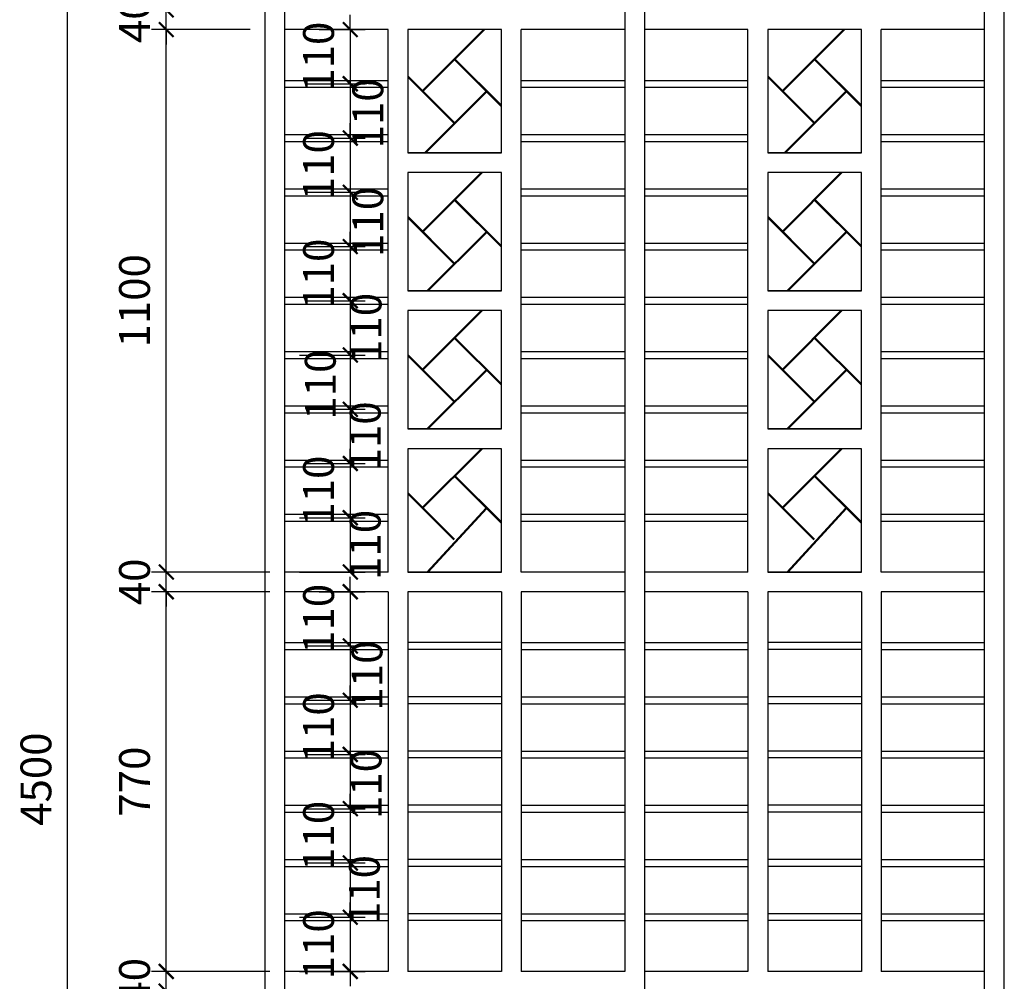
# Model space of a CAD drawing. Units: millimetres. Extents: x 274 to 203626, y -316215 to 42103.
# Drawn here: x 123307 to 131296, y -211283 to -203483 of the extents above; entities that cross this region are included whole.
import ezdxf

# ---------------------------------------------------------------- set-up
doc = ezdxf.new("R2010")
doc.units = ezdxf.units.MM
doc.layers.get('Defpoints').update_dxf_attribs({"lineweight": 15})
for name, color, linetype in [('3', 3, 'Continuous'), ('7', 7, 'Continuous'), ('cuadi', 1, 'Continuous')]:
    doc.layers.add(name, color=color, linetype=linetype)
doc.layers.add('dim1', color=136, linetype='Continuous', lineweight=15)
doc.styles.add('txtdim', font='simplex.shx', dxfattribs={"width": 0.7})
doc.dimstyles.new('kh1-25', dxfattribs={"dimscale": 1000, "dimtxt": 0.25, "dimasz": 0.12, "dimexe": 0.12, "dimexo": 0.12, "dimgap": 0.1, "dimtad": 1, "dimdec": 0, "dimlfac": 0.25, "dimtxsty": 'txtdim', "dimblk": 'ARCHTICK', "dimcen": 2.5, "dimclrd": 9, "dimclre": 9, "dimclrt": 3, "dimadec": 0, "dimazin": 0, "dimtfac": 1, "dimtdec": 0, "dimtix": 1, "dimtmove": 2, "dimatfit": 3, "dimldrblk": 'ARCHTICK', "dimfxl": 0, "dimarcsym": 0})

# ---------------------------------------------------------------- blocks, each defined once
blk = doc.blocks.new('_ARCHTICK')
at = {"color": 0, "linetype": 'ByBlock', "const_width": 0.15}
blk.add_lwpolyline([(-0.5, -0.5), (0.5, 0.5)], dxfattribs=at)
blk = doc.blocks.new('*D2928')
at = {"layer": 'Defpoints', "color": 0}
for p in [(124496.5, -203563.2), (125296.5, -203563.2, 1161.2), (125456.5, -207963.2, 5160.3)]:
    blk.add_point(p, dxfattribs=at)
at = {"layer": 'dim1', "color": 9, "lineweight": -2}
for p, q in [((125176.5, -203563.2), (124376.5, -203563.2)), ((124496.5, -207963.2), (124496.5, -203563.2)), ((125336.5, -207963.2), (124376.5, -207963.2))]:
    blk.add_line(p, q, dxfattribs=at)
at = {"layer": 'dim1', "color": 9, "lineweight": -2, "xscale": 120, "yscale": 120, "zscale": 120}
for p, rotation in [((124496.5, -203563.2), 90), ((124496.5, -207963.2), 270)]:
    blk.add_blockref('_ARCHTICK', p, dxfattribs=dict(at, rotation=rotation))
at = {"layer": 'dim1', "color": 3, "insert": (124271.5, -205763.2), "char_height": 250, "attachment_point": 5, "rotation": 90, "style": 'txtdim'}
blk.add_mtext('1100', dxfattribs=at)
blk = doc.blocks.new('*D2929')
at = {"layer": 'Defpoints', "color": 0}
for p in [(124496.5, -207963.2), (125456.5, -207963.2, 5160.3), (125456.5, -208123.2, 4644.9)]:
    blk.add_point(p, dxfattribs=at)
at = {"layer": 'dim1', "color": 9, "lineweight": -2}
for p, q in [((124496.5, -207963.2), (124496.5, -207843.2)), ((125336.5, -207963.2), (124376.5, -207963.2)), ((124496.5, -208123.2), (124496.5, -207963.2)), ((125336.5, -208123.2), (124376.5, -208123.2)), ((124496.5, -208123.2), (124496.5, -208243.2))]:
    blk.add_line(p, q, dxfattribs=at)
at = {"layer": 'dim1', "color": 9, "lineweight": -2, "xscale": 120, "yscale": 120, "zscale": 120}
for p, rotation in [((124496.5, -207963.2), 270), ((124496.5, -208123.2), 90)]:
    blk.add_blockref('_ARCHTICK', p, dxfattribs=dict(at, rotation=rotation))
at = {"layer": 'dim1', "color": 3, "insert": (124271.5, -208043.2), "char_height": 250, "attachment_point": 5, "rotation": 90, "style": 'txtdim'}
blk.add_mtext('40', dxfattribs=at)
blk = doc.blocks.new('*D2930')
at = {"layer": 'Defpoints', "color": 0}
for p in [(124496.5, -208123.2), (125296.5, -208123.2), (125456.5, -211203.2, 5160.3)]:
    blk.add_point(p, dxfattribs=at)
at = {"layer": 'dim1', "color": 9, "lineweight": -2}
for p, q in [((125176.5, -208123.2), (124376.5, -208123.2)), ((124496.5, -211203.2), (124496.5, -208123.2)), ((125336.5, -211203.2), (124376.5, -211203.2))]:
    blk.add_line(p, q, dxfattribs=at)
at = {"layer": 'dim1', "color": 9, "lineweight": -2, "xscale": 120, "yscale": 120, "zscale": 120}
for p, rotation in [((124496.5, -208123.2), 90), ((124496.5, -211203.2), 270)]:
    blk.add_blockref('_ARCHTICK', p, dxfattribs=dict(at, rotation=rotation))
at = {"layer": 'dim1', "color": 3, "insert": (124271.5, -209663.2), "char_height": 250, "attachment_point": 5, "rotation": 90, "style": 'txtdim'}
blk.add_mtext('770', dxfattribs=at)
blk = doc.blocks.new('*D2931')
at = {"layer": 'Defpoints', "color": 0}
for p in [(124496.5, -211203.2), (125456.5, -211203.2, 5160.3), (125456.5, -211363.2, 4644.9)]:
    blk.add_point(p, dxfattribs=at)
at = {"layer": 'dim1', "color": 9, "lineweight": -2}
for p, q in [((124496.5, -211203.2), (124496.5, -211083.2)), ((125336.5, -211203.2), (124376.5, -211203.2)), ((124496.5, -211363.2), (124496.5, -211203.2)), ((125336.5, -211363.2), (124376.5, -211363.2)), ((124496.5, -211363.2), (124496.5, -211483.2))]:
    blk.add_line(p, q, dxfattribs=at)
at = {"layer": 'dim1', "color": 9, "lineweight": -2, "xscale": 120, "yscale": 120, "zscale": 120}
for p, rotation in [((124496.5, -211203.2), 270), ((124496.5, -211363.2), 90)]:
    blk.add_blockref('_ARCHTICK', p, dxfattribs=dict(at, rotation=rotation))
at = {"layer": 'dim1', "color": 3, "insert": (124271.5, -211283.2), "char_height": 250, "attachment_point": 5, "rotation": 90, "style": 'txtdim'}
blk.add_mtext('40', dxfattribs=at)
blk = doc.blocks.new('*D2937')
at = {"layer": 'Defpoints', "color": 0}
for p in [(125616.5, -207523.2, 645.9), (125456.5, -207963.2, 4129.6), (125989.8, -207963.2)]:
    blk.add_point(p, dxfattribs=at)
at = {"layer": 'dim1', "color": 9, "lineweight": -2}
for p, q in [((125736.5, -207523.2), (126109.8, -207523.2)), ((125989.8, -207523.2), (125989.8, -207963.2)), ((125576.5, -207963.2), (126109.8, -207963.2))]:
    blk.add_line(p, q, dxfattribs=at)
at = {"layer": 'dim1', "color": 9, "lineweight": -2, "xscale": 120, "yscale": 120, "zscale": 120}
for p, rotation in [((125989.8, -207523.2), 90), ((125989.8, -207963.2), 270)]:
    blk.add_blockref('_ARCHTICK', p, dxfattribs=dict(at, rotation=rotation))
at = {"layer": 'dim1', "color": 3, "insert": (126143.6, -207743.2), "char_height": 250, "attachment_point": 5, "rotation": 90, "style": 'txtdim'}
blk.add_mtext('110', dxfattribs=at)
blk = doc.blocks.new('*D2938')
at = {"layer": 'Defpoints', "color": 0}
for p in [(123696.5, -200643.2), (124396.5, -200643.2), (124496.5, -218643.2)]:
    blk.add_point(p, dxfattribs=at)
at = {"layer": 'dim1', "color": 9, "lineweight": -2}
for p, q in [((124276.5, -200643.2), (123576.5, -200643.2)), ((123696.5, -218643.2), (123696.5, -200643.2)), ((124376.5, -218643.2), (123576.5, -218643.2))]:
    blk.add_line(p, q, dxfattribs=at)
at = {"layer": 'dim1', "color": 9, "lineweight": -2, "xscale": 120, "yscale": 120, "zscale": 120}
for p, rotation in [((123696.5, -200643.2), 90), ((123696.5, -218643.2), 270)]:
    blk.add_blockref('_ARCHTICK', p, dxfattribs=dict(at, rotation=rotation))
at = {"layer": 'dim1', "color": 3, "insert": (123471.5, -209643.2), "char_height": 250, "attachment_point": 5, "rotation": 90, "style": 'txtdim'}
blk.add_mtext('4500', dxfattribs=at)
blk = doc.blocks.new('*D2968')
at = {"layer": 'Defpoints', "color": 0}
for p in [(125512.1, -206643.2, 323), (125512.1, -207083.2, 323), (125989.8, -207083.2)]:
    blk.add_point(p, dxfattribs=at)
at = {"layer": 'dim1', "color": 9, "lineweight": -2}
for p, q in [((125632.1, -206643.2), (126109.8, -206643.2)), ((125989.8, -206643.2), (125989.8, -207083.2)), ((125632.1, -207083.2), (126109.8, -207083.2))]:
    blk.add_line(p, q, dxfattribs=at)
at = {"layer": 'dim1', "color": 9, "lineweight": -2, "xscale": 120, "yscale": 120, "zscale": 120}
for p, rotation in [((125989.8, -206643.2), 90), ((125989.8, -207083.2), 270)]:
    blk.add_blockref('_ARCHTICK', p, dxfattribs=dict(at, rotation=rotation))
at = {"layer": 'dim1', "color": 3, "insert": (126143.6, -206863.2), "char_height": 250, "attachment_point": 5, "rotation": 90, "style": 'txtdim'}
blk.add_mtext('110', dxfattribs=at)
blk = doc.blocks.new('*D2970')
at = {"layer": 'Defpoints', "color": 0}
for p in [(125616.5, -207083.2, 645.9), (125456.5, -207523.2, 645.9), (125989.8, -207523.2)]:
    blk.add_point(p, dxfattribs=at)
at = {"layer": 'dim1', "color": 9, "lineweight": -2}
for p, q in [((125989.8, -207083.2), (125989.8, -206963.2)), ((125736.5, -207083.2), (126109.8, -207083.2)), ((125989.8, -207083.2), (125989.8, -207523.2)), ((125576.5, -207523.2), (126109.8, -207523.2)), ((125989.8, -207523.2), (125989.8, -207643.2))]:
    blk.add_line(p, q, dxfattribs=at)
at = {"layer": 'dim1', "color": 9, "lineweight": -2, "xscale": 120, "yscale": 120, "zscale": 120}
for p, rotation in [((125989.8, -207083.2), 270), ((125989.8, -207523.2), 90)]:
    blk.add_blockref('_ARCHTICK', p, dxfattribs=dict(at, rotation=rotation))
at = {"layer": 'dim1', "color": 3, "insert": (125764.8, -207303.2), "char_height": 250, "attachment_point": 5, "rotation": 90, "style": 'txtdim'}
blk.add_mtext('110', dxfattribs=at)
blk = doc.blocks.new('*D2971')
at = {"layer": 'Defpoints', "color": 0}
for p in [(124496.5, -203403.2), (125296.5, -203403.2), (125296.5, -203563.2, 1161.2)]:
    blk.add_point(p, dxfattribs=at)
at = {"layer": 'dim1', "color": 9, "lineweight": -2}
for p, q in [((124496.5, -203403.2), (124496.5, -203283.2)), ((125176.5, -203403.2), (124376.5, -203403.2)), ((124496.5, -203563.2), (124496.5, -203403.2)), ((125176.5, -203563.2), (124376.5, -203563.2)), ((124496.5, -203563.2), (124496.5, -203683.2))]:
    blk.add_line(p, q, dxfattribs=at)
at = {"layer": 'dim1', "color": 9, "lineweight": -2, "xscale": 120, "yscale": 120, "zscale": 120}
for p, rotation in [((124496.5, -203403.2), 270), ((124496.5, -203563.2), 90)]:
    blk.add_blockref('_ARCHTICK', p, dxfattribs=dict(at, rotation=rotation))
at = {"layer": 'dim1', "color": 3, "insert": (124271.5, -203483.2), "char_height": 250, "attachment_point": 5, "rotation": 90, "style": 'txtdim'}
blk.add_mtext('40', dxfattribs=at)
blk = doc.blocks.new('*D2972')
at = {"layer": 'Defpoints', "color": 0}
for p in [(125512.1, -206203.2, 323), (125512.1, -206643.2, 323), (125989.8, -206643.2)]:
    blk.add_point(p, dxfattribs=at)
at = {"layer": 'dim1', "color": 9, "lineweight": -2}
for p, q in [((125632.1, -206203.2), (126109.8, -206203.2)), ((125989.8, -206203.2), (125989.8, -206643.2)), ((125632.1, -206643.2), (126109.8, -206643.2))]:
    blk.add_line(p, q, dxfattribs=at)
at = {"layer": 'dim1', "color": 9, "lineweight": -2, "xscale": 120, "yscale": 120, "zscale": 120}
for p, rotation in [((125989.8, -206203.2), 90), ((125989.8, -206643.2), 270)]:
    blk.add_blockref('_ARCHTICK', p, dxfattribs=dict(at, rotation=rotation))
at = {"layer": 'dim1', "color": 3, "insert": (125778.9, -206443.2), "char_height": 250, "attachment_point": 5, "rotation": 90, "style": 'txtdim'}
blk.add_mtext('110', dxfattribs=at)
blk = doc.blocks.new('*D2973')
at = {"layer": 'Defpoints', "color": 0}
for p in [(125616.5, -205763.2, 645.9), (125456.5, -206203.2, 645.9), (125989.8, -206203.2)]:
    blk.add_point(p, dxfattribs=at)
at = {"layer": 'dim1', "color": 9, "lineweight": -2}
for p, q in [((125736.5, -205763.2), (126109.8, -205763.2)), ((125989.8, -205763.2), (125989.8, -206203.2)), ((125576.5, -206203.2), (126109.8, -206203.2))]:
    blk.add_line(p, q, dxfattribs=at)
at = {"layer": 'dim1', "color": 9, "lineweight": -2, "xscale": 120, "yscale": 120, "zscale": 120}
for p, rotation in [((125989.8, -205763.2), 90), ((125989.8, -206203.2), 270)]:
    blk.add_blockref('_ARCHTICK', p, dxfattribs=dict(at, rotation=rotation))
at = {"layer": 'dim1', "color": 3, "insert": (126150.3, -205983.2), "char_height": 250, "attachment_point": 5, "rotation": 90, "style": 'txtdim'}
blk.add_mtext('110', dxfattribs=at)
blk = doc.blocks.new('*D2974')
at = {"layer": 'Defpoints', "color": 0}
for p in [(125512.1, -205323.2, 323), (125512.1, -205763.2, 323), (125989.8, -205763.2)]:
    blk.add_point(p, dxfattribs=at)
at = {"layer": 'dim1', "color": 9, "lineweight": -2}
for p, q in [((125989.8, -205323.2), (125989.8, -205203.2)), ((125632.1, -205323.2), (126109.8, -205323.2)), ((125989.8, -205323.2), (125989.8, -205763.2)), ((125632.1, -205763.2), (126109.8, -205763.2)), ((125989.8, -205763.2), (125989.8, -205883.2))]:
    blk.add_line(p, q, dxfattribs=at)
at = {"layer": 'dim1', "color": 9, "lineweight": -2, "xscale": 120, "yscale": 120, "zscale": 120}
for p, rotation in [((125989.8, -205323.2), 270), ((125989.8, -205763.2), 90)]:
    blk.add_blockref('_ARCHTICK', p, dxfattribs=dict(at, rotation=rotation))
at = {"layer": 'dim1', "color": 3, "insert": (125764.8, -205543.2), "char_height": 250, "attachment_point": 5, "rotation": 90, "style": 'txtdim'}
blk.add_mtext('110', dxfattribs=at)
blk = doc.blocks.new('*D2975')
at = {"layer": 'Defpoints', "color": 0}
for p in [(125512.1, -204883.2, 323), (125512.1, -205323.2, 323), (125989.8, -205323.2)]:
    blk.add_point(p, dxfattribs=at)
at = {"layer": 'dim1', "color": 9, "lineweight": -2}
for p, q in [((125632.1, -204883.2), (126109.8, -204883.2)), ((125989.8, -204883.2), (125989.8, -205323.2)), ((125632.1, -205323.2), (126109.8, -205323.2))]:
    blk.add_line(p, q, dxfattribs=at)
at = {"layer": 'dim1', "color": 9, "lineweight": -2, "xscale": 120, "yscale": 120, "zscale": 120}
for p, rotation in [((125989.8, -204883.2), 90), ((125989.8, -205323.2), 270)]:
    blk.add_blockref('_ARCHTICK', p, dxfattribs=dict(at, rotation=rotation))
at = {"layer": 'dim1', "color": 3, "insert": (126164.3, -205123.2), "char_height": 250, "attachment_point": 5, "rotation": 90, "style": 'txtdim'}
blk.add_mtext('110', dxfattribs=at)
blk = doc.blocks.new('*D2976')
at = {"layer": 'Defpoints', "color": 0}
for p in [(125512.1, -204443.2, 323), (125512.1, -204883.2, 323), (125989.8, -204883.2)]:
    blk.add_point(p, dxfattribs=at)
at = {"layer": 'dim1', "color": 9, "lineweight": -2}
for p, q in [((125989.8, -204443.2), (125989.8, -204323.2)), ((125632.1, -204443.2), (126109.8, -204443.2)), ((125989.8, -204443.2), (125989.8, -204883.2)), ((125632.1, -204883.2), (126109.8, -204883.2)), ((125989.8, -204883.2), (125989.8, -205003.2))]:
    blk.add_line(p, q, dxfattribs=at)
at = {"layer": 'dim1', "color": 9, "lineweight": -2, "xscale": 120, "yscale": 120, "zscale": 120}
for p, rotation in [((125989.8, -204443.2), 270), ((125989.8, -204883.2), 90)]:
    blk.add_blockref('_ARCHTICK', p, dxfattribs=dict(at, rotation=rotation))
at = {"layer": 'dim1', "color": 3, "insert": (125764.8, -204663.2), "char_height": 250, "attachment_point": 5, "rotation": 90, "style": 'txtdim'}
blk.add_mtext('110', dxfattribs=at)
blk = doc.blocks.new('*D2977')
at = {"layer": 'Defpoints', "color": 0}
for p in [(125639.8, -204003.2), (125512.1, -204443.2, 323), (125989.8, -204443.2)]:
    blk.add_point(p, dxfattribs=at)
at = {"layer": 'dim1', "color": 9, "lineweight": -2}
for p, q in [((125759.8, -204003.2), (126109.8, -204003.2)), ((125989.8, -204003.2), (125989.8, -204443.2)), ((125632.1, -204443.2), (126109.8, -204443.2))]:
    blk.add_line(p, q, dxfattribs=at)
at = {"layer": 'dim1', "color": 9, "lineweight": -2, "xscale": 120, "yscale": 120, "zscale": 120}
for p, rotation in [((125989.8, -204003.2), 90), ((125989.8, -204443.2), 270)]:
    blk.add_blockref('_ARCHTICK', p, dxfattribs=dict(at, rotation=rotation))
at = {"layer": 'dim1', "color": 3, "insert": (126164.3, -204243.2), "char_height": 250, "attachment_point": 5, "rotation": 90, "style": 'txtdim'}
blk.add_mtext('110', dxfattribs=at)
blk = doc.blocks.new('*D2978')
at = {"layer": 'Defpoints', "color": 0}
for p in [(125616.5, -203563.2, 645.9), (125512.1, -204003.2, 323), (125989.8, -204003.2)]:
    blk.add_point(p, dxfattribs=at)
at = {"layer": 'dim1', "color": 9, "lineweight": -2}
for p, q in [((125989.8, -203563.2), (125989.8, -203443.2)), ((125736.5, -203563.2), (126109.8, -203563.2)), ((125989.8, -203563.2), (125989.8, -204003.2)), ((125632.1, -204003.2), (126109.8, -204003.2)), ((125989.8, -204003.2), (125989.8, -204123.2))]:
    blk.add_line(p, q, dxfattribs=at)
at = {"layer": 'dim1', "color": 9, "lineweight": -2, "xscale": 120, "yscale": 120, "zscale": 120}
for p, rotation in [((125989.8, -203563.2), 270), ((125989.8, -204003.2), 90)]:
    blk.add_blockref('_ARCHTICK', p, dxfattribs=dict(at, rotation=rotation))
at = {"layer": 'dim1', "color": 3, "insert": (125764.8, -203783.2), "char_height": 250, "attachment_point": 5, "rotation": 90, "style": 'txtdim'}
blk.add_mtext('110', dxfattribs=at)
blk = doc.blocks.new('*D3122')
at = {"layer": 'Defpoints', "color": 0}
for p in [(125616.5, -210763.2, 645.9), (125456.5, -211203.2, 645.9), (125989.8, -211203.2)]:
    blk.add_point(p, dxfattribs=at)
at = {"layer": 'dim1', "color": 9, "lineweight": -2}
for p, q in [((125989.8, -210763.2), (125989.8, -210643.2)), ((125736.5, -210763.2), (126109.8, -210763.2)), ((125989.8, -210763.2), (125989.8, -211203.2)), ((125576.5, -211203.2), (126109.8, -211203.2)), ((125989.8, -211203.2), (125989.8, -211323.2))]:
    blk.add_line(p, q, dxfattribs=at)
at = {"layer": 'dim1', "color": 9, "lineweight": -2, "xscale": 120, "yscale": 120, "zscale": 120}
for p, rotation in [((125989.8, -210763.2), 270), ((125989.8, -211203.2), 90)]:
    blk.add_blockref('_ARCHTICK', p, dxfattribs=dict(at, rotation=rotation))
at = {"layer": 'dim1', "color": 3, "insert": (125764.8, -210983.2), "char_height": 250, "attachment_point": 5, "rotation": 90, "style": 'txtdim'}
blk.add_mtext('110', dxfattribs=at)
blk = doc.blocks.new('*D3123')
at = {"layer": 'Defpoints', "color": 0}
for p in [(125616.5, -208123.2, 645.9), (125512.1, -208563.2, 323), (125989.8, -208563.2)]:
    blk.add_point(p, dxfattribs=at)
at = {"layer": 'dim1', "color": 9, "lineweight": -2}
for p, q in [((125989.8, -208123.2), (125989.8, -208003.2)), ((125736.5, -208123.2), (126109.8, -208123.2)), ((125989.8, -208123.2), (125989.8, -208563.2)), ((125632.1, -208563.2), (126109.8, -208563.2)), ((125989.8, -208563.2), (125989.8, -208683.2))]:
    blk.add_line(p, q, dxfattribs=at)
at = {"layer": 'dim1', "color": 9, "lineweight": -2, "xscale": 120, "yscale": 120, "zscale": 120}
for p, rotation in [((125989.8, -208123.2), 270), ((125989.8, -208563.2), 90)]:
    blk.add_blockref('_ARCHTICK', p, dxfattribs=dict(at, rotation=rotation))
at = {"layer": 'dim1', "color": 3, "insert": (125764.8, -208343.2), "char_height": 250, "attachment_point": 5, "rotation": 90, "style": 'txtdim'}
blk.add_mtext('110', dxfattribs=at)
blk = doc.blocks.new('*D3124')
at = {"layer": 'Defpoints', "color": 0}
for p in [(125616.5, -210323.2, 645.9), (125456.5, -210763.2, 645.9), (125989.8, -210763.2)]:
    blk.add_point(p, dxfattribs=at)
at = {"layer": 'dim1', "color": 9, "lineweight": -2}
for p, q in [((125736.5, -210323.2), (126109.8, -210323.2)), ((125989.8, -210323.2), (125989.8, -210763.2)), ((125576.5, -210763.2), (126109.8, -210763.2))]:
    blk.add_line(p, q, dxfattribs=at)
at = {"layer": 'dim1', "color": 9, "lineweight": -2, "xscale": 120, "yscale": 120, "zscale": 120}
for p, rotation in [((125989.8, -210323.2), 90), ((125989.8, -210763.2), 270)]:
    blk.add_blockref('_ARCHTICK', p, dxfattribs=dict(at, rotation=rotation))
at = {"layer": 'dim1', "color": 3, "insert": (126136.5, -210543.2), "char_height": 250, "attachment_point": 5, "rotation": 90, "style": 'txtdim'}
blk.add_mtext('110', dxfattribs=at)
blk = doc.blocks.new('*D3125')
at = {"layer": 'Defpoints', "color": 0}
for p in [(125512.1, -208563.2, 323), (125512.1, -209003.2, 323), (125989.8, -209003.2)]:
    blk.add_point(p, dxfattribs=at)
at = {"layer": 'dim1', "color": 9, "lineweight": -2}
for p, q in [((125632.1, -208563.2), (126109.8, -208563.2)), ((125989.8, -208563.2), (125989.8, -209003.2)), ((125632.1, -209003.2), (126109.8, -209003.2))]:
    blk.add_line(p, q, dxfattribs=at)
at = {"layer": 'dim1', "color": 9, "lineweight": -2, "xscale": 120, "yscale": 120, "zscale": 120}
for p, rotation in [((125989.8, -208563.2), 90), ((125989.8, -209003.2), 270)]:
    blk.add_blockref('_ARCHTICK', p, dxfattribs=dict(at, rotation=rotation))
at = {"layer": 'dim1', "color": 3, "insert": (126157.6, -208803.2), "char_height": 250, "attachment_point": 5, "rotation": 90, "style": 'txtdim'}
blk.add_mtext('110', dxfattribs=at)
blk = doc.blocks.new('*D3126')
at = {"layer": 'Defpoints', "color": 0}
for p in [(125512.1, -209003.2, 323), (125512.1, -209443.2, 323), (125989.8, -209443.2)]:
    blk.add_point(p, dxfattribs=at)
at = {"layer": 'dim1', "color": 9, "lineweight": -2}
for p, q in [((125989.8, -209003.2), (125989.8, -208883.2)), ((125632.1, -209003.2), (126109.8, -209003.2)), ((125989.8, -209003.2), (125989.8, -209443.2)), ((125632.1, -209443.2), (126109.8, -209443.2)), ((125989.8, -209443.2), (125989.8, -209563.2))]:
    blk.add_line(p, q, dxfattribs=at)
at = {"layer": 'dim1', "color": 9, "lineweight": -2, "xscale": 120, "yscale": 120, "zscale": 120}
for p, rotation in [((125989.8, -209003.2), 270), ((125989.8, -209443.2), 90)]:
    blk.add_blockref('_ARCHTICK', p, dxfattribs=dict(at, rotation=rotation))
at = {"layer": 'dim1', "color": 3, "insert": (125764.8, -209223.2), "char_height": 250, "attachment_point": 5, "rotation": 90, "style": 'txtdim'}
blk.add_mtext('110', dxfattribs=at)
blk = doc.blocks.new('*D3127')
at = {"layer": 'Defpoints', "color": 0}
for p in [(125512.1, -209443.2, 323), (125512.1, -209883.2, 323), (125989.8, -209883.2)]:
    blk.add_point(p, dxfattribs=at)
at = {"layer": 'dim1', "color": 9, "lineweight": -2}
for p, q in [((125632.1, -209443.2), (126109.8, -209443.2)), ((125989.8, -209443.2), (125989.8, -209883.2)), ((125632.1, -209883.2), (126109.8, -209883.2))]:
    blk.add_line(p, q, dxfattribs=at)
at = {"layer": 'dim1', "color": 9, "lineweight": -2, "xscale": 120, "yscale": 120, "zscale": 120}
for p, rotation in [((125989.8, -209443.2), 90), ((125989.8, -209883.2), 270)]:
    blk.add_blockref('_ARCHTICK', p, dxfattribs=dict(at, rotation=rotation))
at = {"layer": 'dim1', "color": 3, "insert": (126150.5, -209683.2), "char_height": 250, "attachment_point": 5, "rotation": 90, "style": 'txtdim'}
blk.add_mtext('110', dxfattribs=at)
blk = doc.blocks.new('*D3128')
at = {"layer": 'Defpoints', "color": 0}
for p in [(125512.1, -209883.2, 323), (125512.1, -210323.2, 323), (125989.8, -210323.2)]:
    blk.add_point(p, dxfattribs=at)
at = {"layer": 'dim1', "color": 9, "lineweight": -2}
for p, q in [((125989.8, -209883.2), (125989.8, -209763.2)), ((125632.1, -209883.2), (126109.8, -209883.2)), ((125989.8, -209883.2), (125989.8, -210323.2)), ((125632.1, -210323.2), (126109.8, -210323.2)), ((125989.8, -210323.2), (125989.8, -210443.2))]:
    blk.add_line(p, q, dxfattribs=at)
at = {"layer": 'dim1', "color": 9, "lineweight": -2, "xscale": 120, "yscale": 120, "zscale": 120}
for p, rotation in [((125989.8, -209883.2), 270), ((125989.8, -210323.2), 90)]:
    blk.add_blockref('_ARCHTICK', p, dxfattribs=dict(at, rotation=rotation))
at = {"layer": 'dim1', "color": 3, "insert": (125764.8, -210103.2), "char_height": 250, "attachment_point": 5, "rotation": 90, "style": 'txtdim'}
blk.add_mtext('110', dxfattribs=at)

msp = doc.modelspace()

# ---------------------------------------------------------------- linework, layer by layer
at = {"layer": '3'}
for points in [[(125296.48, -218643.23), (131296.48, -218643.23), (131296.48, -200643.23), (125296.48, -200643.23)], [(125456.48, -218483.23), (131136.48, -218483.23), (131136.48, -200803.23), (125456.48, -200803.23)]]:
    msp.add_lwpolyline(points, close=True, dxfattribs=at)
at = {"layer": '7'}
for p, q in [((128216.48, -200803.23), (128216.48, -211203.23)), ((128376.48, -200803.23), (128376.48, -218483.23)), ((126296.48, -203563.23, 1161.23), (125456.48, -203563.23, 1161.23)), ((126296.48, -207963.23), (126296.48, -203563.23)), ((127050.61, -203563.23, 1161.23), (126456.48, -203563.23, 1161.23)), ((127216.48, -203563.23, 1161.23), (126456.48, -203563.23, 1161.23)), ((127376.48, -207963.23), (127376.48, -203563.23)), ((128216.48, -203563.23, 1161.23), (127376.48, -203563.23, 1161.23)), ((129216.48, -203563.23, 1161.23), (128376.48, -203563.23, 1161.23)), ((129216.48, -207963.23), (129216.48, -203563.23)), ((130136.48, -203563.23, 1161.23), (129376.48, -203563.23, 1161.23)), ((129970.61, -203563.23, 1161.23), (129376.48, -203563.23, 1161.23)), ((130296.48, -207963.23), (130296.48, -203563.23)), ((131136.48, -203563.23, 1161.23), (130296.48, -203563.23, 1161.23)), ((127216.48, -204563.23, 1161.23), (126456.48, -204563.23, 1161.23)), ((130136.48, -204563.23, 1161.23), (129376.48, -204563.23, 1161.23)), ((127216.48, -204723.23, 2322.47), (126456.48, -204723.23, 2322.47)), ((130136.48, -204723.23, 2322.47), (129376.48, -204723.23, 2322.47)), ((127216.48, -205683.23, 2322.47), (126456.48, -205683.23, 2322.47)), ((130136.48, -205683.23, 2322.47), (129376.48, -205683.23, 2322.47)), ((127216.48, -205843.23, 3483.7), (126456.48, -205843.23, 3483.7)), ((130136.48, -205843.23, 3483.7), (129376.48, -205843.23, 3483.7)), ((127216.48, -206803.23, 3483.7), (126456.48, -206803.23, 3483.7)), ((130136.48, -206803.23, 3483.7), (129376.48, -206803.23, 3483.7)), ((127216.48, -206963.23, 4644.93), (126456.48, -206963.23, 4644.93)), ((130136.48, -206963.23, 4644.93), (129376.48, -206963.23, 4644.93)), ((126296.48, -207963.23, 4644.93), (125456.48, -207963.23, 4644.93)), ((127216.48, -207963.23, 4644.93), (126456.48, -207963.23, 4644.93)), ((128216.48, -207963.23, 4644.93), (127376.48, -207963.23, 4644.93)), ((129216.48, -207963.23, 4644.93), (128376.48, -207963.23, 4644.93)), ((130136.48, -207963.23, 4644.93), (129376.48, -207963.23, 4644.93)), ((131136.48, -207963.23, 4644.93), (130296.48, -207963.23, 4644.93)), ((126296.48, -208123.23, 5806.17), (125456.48, -208123.23, 5806.17)), ((126296.48, -208123.23), (126296.48, -211203.23)), ((126456.48, -208123.23), (126456.48, -211203.23)), ((127216.48, -208123.23, 5806.17), (126456.48, -208123.23, 5806.17)), ((127216.48, -208123.23), (127216.48, -211203.23)), ((127376.48, -208123.23), (127376.48, -211203.23)), ((128216.48, -208123.23, 5806.17), (127376.48, -208123.23, 5806.17)), ((129216.48, -208123.23, 5806.17), (128376.48, -208123.23, 5806.17)), ((129216.48, -208123.23), (129216.48, -211203.23)), ((129376.48, -208123.23), (129376.48, -211203.23)), ((130136.48, -208123.23, 5806.17), (129376.48, -208123.23, 5806.17)), ((130136.48, -208123.23), (130136.48, -211203.23)), ((130296.48, -208123.23), (130296.48, -211203.23)), ((131136.48, -208123.23, 5806.17), (130296.48, -208123.23, 5806.17)), ((126296.48, -211203.23, 5806.17), (125456.48, -211203.23, 5806.17)), ((127216.48, -211203.23, 5806.17), (126456.48, -211203.23, 5806.17)), ((128216.48, -211203.23, 5806.17), (127376.48, -211203.23, 5806.17)), ((129216.48, -211203.23, 5806.17), (128376.48, -211203.23, 5806.17)), ((130136.48, -211203.23, 5806.17), (129376.48, -211203.23, 5806.17)), ((131136.48, -211203.23, 5806.17), (130296.48, -211203.23, 5806.17))]:
    msp.add_line(p, q, dxfattribs=at)
for points, elevation in [([(126456.48, -204563.23), (127216.48, -204563.23), (127216.48, -203563.23), (126456.48, -203563.23)], 1161.23), ([(129376.48, -204563.23), (130136.48, -204563.23), (130136.48, -203563.23), (129376.48, -203563.23)], 1161.23), ([(126456.48, -205683.23), (127216.48, -205683.23), (127216.48, -204723.23), (126456.48, -204723.23)], 2322.47), ([(129376.48, -205683.23), (130136.48, -205683.23), (130136.48, -204723.23), (129376.48, -204723.23)], 2322.47), ([(126456.48, -206803.23), (127216.48, -206803.23), (127216.48, -205843.23), (126456.48, -205843.23)], 3483.7), ([(129376.48, -206803.23), (130136.48, -206803.23), (130136.48, -205843.23), (129376.48, -205843.23)], 3483.7)]:
    msp.add_lwpolyline(points, close=True, dxfattribs=dict(at, elevation=elevation))
for points in [[(126456.48, -207963.23), (127216.48, -207963.23), (127216.48, -206963.23), (126456.48, -206963.23)], [(129376.48, -207963.23), (130136.48, -207963.23), (130136.48, -206963.23), (129376.48, -206963.23)]]:
    msp.add_lwpolyline(points, close=True, dxfattribs=at)
at = {"layer": 'cuadi'}
for p, q in [((127070.61, -203563.23, 1161.23), (126576.27, -204057.57, 1161.23)), ((127081.92, -203563.23, 1161.23), (126581.92, -204063.23, 1161.23)), ((129990.61, -203563.23, 1161.23), (129496.27, -204057.57, 1161.23)), ((130001.92, -203563.23, 1161.23), (129501.92, -204063.23, 1161.23)), ((127216.48, -204188.67, 1161.23), (126836.48, -203808.67, 1161.23)), ((127216.48, -204177.36, 1161.23), (126842.14, -203803.01, 1161.23)), ((130136.48, -204188.67, 1161.23), (129756.48, -203808.67, 1161.23)), ((130136.48, -204177.36, 1161.23), (129762.14, -203803.01, 1161.23)), ((126456.48, -203937.79, 1161.23), (126836.48, -204317.79, 1161.23)), ((126456.48, -203949.1, 1161.23), (126830.82, -204323.44, 1161.23)), ((129376.48, -203937.79, 1161.23), (129756.48, -204317.79, 1161.23)), ((129376.48, -203949.1, 1161.23), (129750.82, -204323.44, 1161.23)), ((125456.48, -203975.23, 727.74), (126296.48, -203975.23, 727.74)), ((125456.48, -204031.23, 727.74), (126296.48, -204031.23, 727.74)), ((127376.48, -203975.23, 727.74), (128216.48, -203975.23, 727.74)), ((127376.48, -204031.23, 727.74), (128216.48, -204031.23, 727.74)), ((128376.48, -203975.23, 727.74), (129216.48, -203975.23, 727.74)), ((128376.48, -204031.23, 727.74), (129216.48, -204031.23, 727.74)), ((130296.48, -203975.23, 727.74), (131136.48, -203975.23, 727.74)), ((130296.48, -204031.23, 727.74), (131136.48, -204031.23, 727.74)), ((126591.04, -204563.23, 1161.23), (127091.04, -204063.23, 1161.23)), ((126602.35, -204563.23, 1161.23), (127096.7, -204068.89, 1161.23)), ((129511.04, -204563.23, 1161.23), (130011.04, -204063.23, 1161.23)), ((129522.35, -204563.23, 1161.23), (130016.7, -204068.89, 1161.23)), ((125456.48, -204415.23, 727.74), (126296.48, -204415.23, 727.74)), ((127376.48, -204415.23, 727.74), (128216.48, -204415.23, 727.74)), ((128376.48, -204415.23, 727.74), (129216.48, -204415.23, 727.74)), ((130296.48, -204415.23, 727.74), (131136.48, -204415.23, 727.74)), ((125456.48, -204471.23, 727.74), (126296.48, -204471.23, 727.74)), ((127376.48, -204471.23, 727.74), (128216.48, -204471.23, 727.74)), ((128376.48, -204471.23, 727.74), (129216.48, -204471.23, 727.74)), ((130296.48, -204471.23, 727.74), (131136.48, -204471.23, 727.74)), ((127050.61, -204723.23, 2322.47), (126576.27, -205197.57, 2322.47)), ((127061.92, -204723.23, 2322.47), (126581.92, -205203.23, 2322.47)), ((129970.61, -204723.23, 2322.47), (129496.27, -205197.57, 2322.47)), ((129981.92, -204723.23, 2322.47), (129501.92, -205203.23, 2322.47)), ((125456.48, -204855.23, 727.74), (126296.48, -204855.23, 727.74)), ((125456.48, -204911.23, 727.74), (126296.48, -204911.23, 727.74)), ((127376.48, -204855.23, 727.74), (128216.48, -204855.23, 727.74)), ((127376.48, -204911.23, 727.74), (128216.48, -204911.23, 727.74)), ((128376.48, -204855.23, 727.74), (129216.48, -204855.23, 727.74)), ((128376.48, -204911.23, 727.74), (129216.48, -204911.23, 727.74)), ((130296.48, -204855.23, 727.74), (131136.48, -204855.23, 727.74)), ((130296.48, -204911.23, 727.74), (131136.48, -204911.23, 727.74)), ((127216.48, -205328.67, 2322.47), (126836.48, -204948.67, 2322.47)), ((127216.48, -205317.36, 2322.47), (126842.14, -204943.01, 2322.47)), ((130136.48, -205328.67, 2322.47), (129756.48, -204948.67, 2322.47)), ((130136.48, -205317.36, 2322.47), (129762.14, -204943.01, 2322.47)), ((126456.48, -205077.79, 2322.47), (126836.48, -205457.79, 2322.47)), ((129376.48, -205077.79, 2322.47), (129756.48, -205457.79, 2322.47)), ((126456.48, -205089.1, 2322.47), (126830.82, -205463.44, 2322.47)), ((129376.48, -205089.1, 2322.47), (129750.82, -205463.44, 2322.47)), ((126611.04, -205683.23, 2322.47), (127091.04, -205203.23, 2322.47)), ((126622.35, -205683.23, 2322.47), (127096.7, -205208.89, 2322.47)), ((129531.04, -205683.23, 2322.47), (130011.04, -205203.23, 2322.47)), ((129542.35, -205683.23, 2322.47), (130016.7, -205208.89, 2322.47)), ((125456.48, -205295.23, 727.74), (126296.48, -205295.23, 727.74)), ((127376.48, -205295.23, 727.74), (128216.48, -205295.23, 727.74)), ((128376.48, -205295.23, 727.74), (129216.48, -205295.23, 727.74)), ((130296.48, -205295.23, 727.74), (131136.48, -205295.23, 727.74)), ((125456.48, -205351.23, 727.74), (126296.48, -205351.23, 727.74)), ((127376.48, -205351.23, 727.74), (128216.48, -205351.23, 727.74)), ((128376.48, -205351.23, 727.74), (129216.48, -205351.23, 727.74)), ((130296.48, -205351.23, 727.74), (131136.48, -205351.23, 727.74)), ((125456.48, -205735.23, 727.74), (126296.48, -205735.23, 727.74)), ((125456.48, -205791.23, 727.74), (126296.48, -205791.23, 727.74)), ((127376.48, -205735.23, 727.74), (128216.48, -205735.23, 727.74)), ((127376.48, -205791.23, 727.74), (128216.48, -205791.23, 727.74)), ((128376.48, -205735.23, 727.74), (129216.48, -205735.23, 727.74)), ((128376.48, -205791.23, 727.74), (129216.48, -205791.23, 727.74)), ((130296.48, -205735.23, 727.74), (131136.48, -205735.23, 727.74)), ((130296.48, -205791.23, 727.74), (131136.48, -205791.23, 727.74)), ((127050.61, -205843.23, 3483.7), (126576.27, -206317.57, 3483.7)), ((127061.92, -205843.23, 3483.7), (126581.92, -206323.23, 3483.7)), ((129970.61, -205843.23, 3483.7), (129496.27, -206317.57, 3483.7)), ((129981.92, -205843.23, 3483.7), (129501.92, -206323.23, 3483.7)), ((127216.48, -206448.67, 3483.7), (126836.48, -206068.67, 3483.7)), ((127216.48, -206437.36, 3483.7), (126842.14, -206063.01, 3483.7)), ((130136.48, -206448.67, 3483.7), (129756.48, -206068.67, 3483.7)), ((130136.48, -206437.36, 3483.7), (129762.14, -206063.01, 3483.7)), ((125456.48, -206175.23, 727.74), (126296.48, -206175.23, 727.74)), ((127376.48, -206175.23, 727.74), (128216.48, -206175.23, 727.74)), ((128376.48, -206175.23, 727.74), (129216.48, -206175.23, 727.74)), ((130296.48, -206175.23, 727.74), (131136.48, -206175.23, 727.74)), ((125456.48, -206231.23, 727.74), (126296.48, -206231.23, 727.74)), ((126456.48, -206197.79, 3483.7), (126836.48, -206577.79, 3483.7)), ((126456.48, -206209.1, 3483.7), (126830.82, -206583.44, 3483.7)), ((127376.48, -206231.23, 727.74), (128216.48, -206231.23, 727.74)), ((128376.48, -206231.23, 727.74), (129216.48, -206231.23, 727.74)), ((129376.48, -206197.79, 3483.7), (129756.48, -206577.79, 3483.7)), ((129376.48, -206209.1, 3483.7), (129750.82, -206583.44, 3483.7)), ((130296.48, -206231.23, 727.74), (131136.48, -206231.23, 727.74)), ((126611.04, -206803.23, 3483.7), (127091.04, -206323.23, 3483.7)), ((126622.35, -206803.23, 3483.7), (127096.7, -206328.89, 3483.7)), ((129531.04, -206803.23, 3483.7), (130011.04, -206323.23, 3483.7)), ((129542.35, -206803.23, 3483.7), (130016.7, -206328.89, 3483.7)), ((125456.48, -206615.23, 727.74), (126296.48, -206615.23, 727.74)), ((125456.48, -206671.23, 727.74), (126296.48, -206671.23, 727.74)), ((127376.48, -206615.23, 727.74), (128216.48, -206615.23, 727.74)), ((127376.48, -206671.23, 727.74), (128216.48, -206671.23, 727.74)), ((128376.48, -206615.23, 727.74), (129216.48, -206615.23, 727.74)), ((128376.48, -206671.23, 727.74), (129216.48, -206671.23, 727.74)), ((130296.48, -206615.23, 727.74), (131136.48, -206615.23, 727.74)), ((130296.48, -206671.23, 727.74), (131136.48, -206671.23, 727.74)), ((127050.61, -206963.23, 4644.93), (126576.27, -207437.57, 4644.93)), ((127061.92, -206963.23, 4644.93), (126581.92, -207443.23, 4644.93)), ((129970.61, -206963.23, 4644.93), (129496.27, -207437.57, 4644.93)), ((129981.92, -206963.23, 4644.93), (129501.92, -207443.23, 4644.93)), ((125456.48, -207055.23, 727.74), (126296.48, -207055.23, 727.74)), ((127376.48, -207055.23, 727.74), (128216.48, -207055.23, 727.74)), ((128376.48, -207055.23, 727.74), (129216.48, -207055.23, 727.74)), ((130296.48, -207055.23, 727.74), (131136.48, -207055.23, 727.74)), ((125456.48, -207111.23, 727.74), (126296.48, -207111.23, 727.74)), ((127376.48, -207111.23, 727.74), (128216.48, -207111.23, 727.74)), ((128376.48, -207111.23, 727.74), (129216.48, -207111.23, 727.74)), ((130296.48, -207111.23, 727.74), (131136.48, -207111.23, 727.74)), ((127216.48, -207568.67, 4644.93), (126836.48, -207188.67, 4644.93)), ((127216.48, -207557.36, 4644.93), (126842.14, -207183.01, 4644.93)), ((130136.48, -207568.67, 4644.93), (129756.48, -207188.67, 4644.93)), ((130136.48, -207557.36, 4644.93), (129762.14, -207183.01, 4644.93)), ((126456.48, -207317.79, 4644.93), (126836.48, -207697.79, 4644.93)), ((126456.48, -207329.1, 4644.93), (126830.82, -207703.44, 4644.93)), ((129376.48, -207317.79, 4644.93), (129756.48, -207697.79, 4644.93)), ((129376.48, -207329.1, 4644.93), (129750.82, -207703.44, 4644.93)), ((126611.04, -207963.23, 4644.93), (127091.04, -207443.23, 4644.93)), ((126622.35, -207963.23, 4644.93), (127096.7, -207448.89, 4644.93)), ((129531.04, -207963.23, 4644.93), (130011.04, -207443.23, 4644.93)), ((129542.35, -207963.23, 4644.93), (130016.7, -207448.89, 4644.93)), ((125456.48, -207495.23, 727.74), (126296.48, -207495.23, 727.74)), ((125456.48, -207551.23, 727.74), (126296.48, -207551.23, 727.74)), ((127376.48, -207495.23, 727.74), (128216.48, -207495.23, 727.74)), ((127376.48, -207551.23, 727.74), (128216.48, -207551.23, 727.74)), ((128376.48, -207495.23, 727.74), (129216.48, -207495.23, 727.74)), ((128376.48, -207551.23, 727.74), (129216.48, -207551.23, 727.74)), ((130296.48, -207495.23, 727.74), (131136.48, -207495.23, 727.74)), ((130296.48, -207551.23, 727.74), (131136.48, -207551.23, 727.74)), ((125456.48, -208535.23, 6533.91), (126296.48, -208535.23, 6533.91)), ((125456.48, -208591.23, 6533.91), (126296.48, -208591.23, 6533.91)), ((127216.48, -208535.23, 6533.91), (126456.48, -208535.23, 6533.91)), ((127216.48, -208591.23, 6533.91), (126456.48, -208591.23, 6533.91)), ((127376.48, -208535.23, 6533.91), (128216.48, -208535.23, 6533.91)), ((127376.48, -208591.23, 6533.91), (128216.48, -208591.23, 6533.91)), ((128376.48, -208535.23, 6533.91), (129216.48, -208535.23, 6533.91)), ((128376.48, -208591.23, 6533.91), (129216.48, -208591.23, 6533.91)), ((130136.48, -208535.23, 6533.91), (129376.48, -208535.23, 6533.91)), ((130136.48, -208591.23, 6533.91), (129376.48, -208591.23, 6533.91)), ((130296.48, -208535.23, 6533.91), (131136.48, -208535.23, 6533.91)), ((130296.48, -208591.23, 6533.91), (131136.48, -208591.23, 6533.91)), ((125456.48, -208975.23, 6533.91), (126296.48, -208975.23, 6533.91)), ((127216.48, -208975.23, 6533.91), (126456.48, -208975.23, 6533.91)), ((127376.48, -208975.23, 6533.91), (128216.48, -208975.23, 6533.91)), ((128376.48, -208975.23, 6533.91), (129216.48, -208975.23, 6533.91)), ((130136.48, -208975.23, 6533.91), (129376.48, -208975.23, 6533.91)), ((130296.48, -208975.23, 6533.91), (131136.48, -208975.23, 6533.91)), ((125456.48, -209031.23, 6533.91), (126296.48, -209031.23, 6533.91)), ((127216.48, -209031.23, 6533.91), (126456.48, -209031.23, 6533.91)), ((127376.48, -209031.23, 6533.91), (128216.48, -209031.23, 6533.91)), ((128376.48, -209031.23, 6533.91), (129216.48, -209031.23, 6533.91)), ((130136.48, -209031.23, 6533.91), (129376.48, -209031.23, 6533.91)), ((130296.48, -209031.23, 6533.91), (131136.48, -209031.23, 6533.91)), ((125456.48, -209415.23, 6533.91), (126296.48, -209415.23, 6533.91)), ((125456.48, -209471.23, 6533.91), (126296.48, -209471.23, 6533.91)), ((127216.48, -209415.23, 6533.91), (126456.48, -209415.23, 6533.91)), ((127216.48, -209471.23, 6533.91), (126456.48, -209471.23, 6533.91)), ((127376.48, -209415.23, 6533.91), (128216.48, -209415.23, 6533.91)), ((127376.48, -209471.23, 6533.91), (128216.48, -209471.23, 6533.91)), ((128376.48, -209415.23, 6533.91), (129216.48, -209415.23, 6533.91)), ((128376.48, -209471.23, 6533.91), (129216.48, -209471.23, 6533.91)), ((130136.48, -209415.23, 6533.91), (129376.48, -209415.23, 6533.91)), ((130136.48, -209471.23, 6533.91), (129376.48, -209471.23, 6533.91)), ((130296.48, -209415.23, 6533.91), (131136.48, -209415.23, 6533.91)), ((130296.48, -209471.23, 6533.91), (131136.48, -209471.23, 6533.91)), ((125456.48, -209855.23, 6533.91), (126296.48, -209855.23, 6533.91)), ((127216.48, -209855.23, 6533.91), (126456.48, -209855.23, 6533.91)), ((127376.48, -209855.23, 6533.91), (128216.48, -209855.23, 6533.91)), ((128376.48, -209855.23, 6533.91), (129216.48, -209855.23, 6533.91)), ((130136.48, -209855.23, 6533.91), (129376.48, -209855.23, 6533.91)), ((130296.48, -209855.23, 6533.91), (131136.48, -209855.23, 6533.91)), ((125456.48, -209911.23, 6533.91), (126296.48, -209911.23, 6533.91)), ((127216.48, -209911.23, 6533.91), (126456.48, -209911.23, 6533.91)), ((127376.48, -209911.23, 6533.91), (128216.48, -209911.23, 6533.91)), ((128376.48, -209911.23, 6533.91), (129216.48, -209911.23, 6533.91)), ((130136.48, -209911.23, 6533.91), (129376.48, -209911.23, 6533.91)), ((130296.48, -209911.23, 6533.91), (131136.48, -209911.23, 6533.91)), ((125456.48, -210295.23, 6533.91), (126296.48, -210295.23, 6533.91)), ((125456.48, -210351.23, 6533.91), (126296.48, -210351.23, 6533.91)), ((127216.48, -210295.23, 6533.91), (126456.48, -210295.23, 6533.91)), ((127216.48, -210351.23, 6533.91), (126456.48, -210351.23, 6533.91)), ((127376.48, -210295.23, 6533.91), (128216.48, -210295.23, 6533.91)), ((127376.48, -210351.23, 6533.91), (128216.48, -210351.23, 6533.91)), ((128376.48, -210295.23, 6533.91), (129216.48, -210295.23, 6533.91)), ((128376.48, -210351.23, 6533.91), (129216.48, -210351.23, 6533.91)), ((130136.48, -210295.23, 6533.91), (129376.48, -210295.23, 6533.91)), ((130136.48, -210351.23, 6533.91), (129376.48, -210351.23, 6533.91)), ((130296.48, -210295.23, 6533.91), (131136.48, -210295.23, 6533.91)), ((130296.48, -210351.23, 6533.91), (131136.48, -210351.23, 6533.91)), ((125456.48, -210735.23, 6533.91), (126296.48, -210735.23, 6533.91)), ((127216.48, -210735.23, 6533.91), (126456.48, -210735.23, 6533.91)), ((127376.48, -210735.23, 6533.91), (128216.48, -210735.23, 6533.91)), ((128376.48, -210735.23, 6533.91), (129216.48, -210735.23, 6533.91)), ((130136.48, -210735.23, 6533.91), (129376.48, -210735.23, 6533.91)), ((130296.48, -210735.23, 6533.91), (131136.48, -210735.23, 6533.91)), ((125456.48, -210791.23, 6533.91), (126296.48, -210791.23, 6533.91)), ((127216.48, -210791.23, 6533.91), (126456.48, -210791.23, 6533.91)), ((127376.48, -210791.23, 6533.91), (128216.48, -210791.23, 6533.91)), ((128376.48, -210791.23, 6533.91), (129216.48, -210791.23, 6533.91)), ((130136.48, -210791.23, 6533.91), (129376.48, -210791.23, 6533.91)), ((130296.48, -210791.23, 6533.91), (131136.48, -210791.23, 6533.91))]:
    msp.add_line(p, q, dxfattribs=at)

# ---------------------------------------------------------------- dimensions: what is measured, and where the dimension line sits
at = {"layer": 'dim1'}
for base, p1, p2, picture, middle in [((123696.48, -200643.23), (124496.48, -218643.23), (124396.48, -200643.23), '*D2938', (123471.48, -209643.23)), ((124496.48, -203403.23), (125296.48, -203563.23, 1161.23), (125296.48, -203403.23), '*D2971', (124271.48, -203483.23)), ((125989.83, -204003.23, 515.32), (125616.48, -203563.23, 1161.23), (125512.11, -204003.23, 838.28), '*D2978', (125764.83, -203783.23, 515.32)), ((124496.48, -203563.23), (125456.48, -207963.23, 5160.26), (125296.48, -203563.23, 1161.23), '*D2928', (124271.48, -205763.23)), ((125989.83, -204883.23, 515.32), (125512.11, -204443.23, 838.28), (125512.11, -204883.23, 838.28), '*D2976', (125764.83, -204663.23, 515.32)), ((125989.83, -205763.23, 515.32), (125512.11, -205323.23, 838.28), (125512.11, -205763.23, 838.28), '*D2974', (125764.83, -205543.23, 515.32)), ((125989.84, -207523.23, 515.32), (125616.48, -207083.23, 1161.23), (125456.48, -207523.23, 1161.23), '*D2970', (125764.84, -207303.23, 515.32)), ((124496.48, -207963.23), (125456.48, -208123.23, 4644.93), (125456.48, -207963.23, 5160.26), '*D2929', (124271.48, -208043.23)), ((125989.83, -208563.23, 5160.26), (125616.48, -208123.23, 5806.17), (125512.11, -208563.23, 5483.21), '*D3123', (125764.83, -208343.23, 5160.26)), ((124496.48, -208123.23), (125456.48, -211203.23, 5160.26), (125296.48, -208123.23), '*D2930', (124271.48, -209663.23)), ((125989.83, -209443.23, 5160.26), (125512.11, -209003.23, 5483.21), (125512.11, -209443.23, 5483.21), '*D3126', (125764.83, -209223.23, 5160.26)), ((125989.83, -210323.23, 5160.26), (125512.11, -209883.23, 5483.21), (125512.11, -210323.23, 5483.21), '*D3128', (125764.83, -210103.23, 5160.26)), ((125989.83, -211203.23, 5160.26), (125616.48, -210763.23, 5806.17), (125456.48, -211203.23, 5806.17), '*D3122', (125764.83, -210983.23, 5160.26)), ((124496.48, -211203.23), (125456.48, -211363.23, 4644.93), (125456.48, -211203.23, 5160.26), '*D2931', (124271.48, -211283.23))]:
    dim = msp.add_linear_dim(base=base, p1=p1, p2=p2, angle=90, dimstyle='kh1-25', dxfattribs=at)
    dim.commit()
    dim.dimension.update_dxf_attribs({"geometry": picture, "text_midpoint": middle})
for base, p1, p2, picture, middle in [((125989.83, -204443.23, 515.32), (125639.83, -204003.23, 515.32), (125512.11, -204443.23, 838.28), '*D2977', (126164.32, -204243.23, 515.32)), ((125989.83, -205323.23, 515.32), (125512.11, -204883.23, 838.28), (125512.11, -205323.23, 838.28), '*D2975', (126164.32, -205123.23, 515.32)), ((125989.83, -206203.23, 515.32), (125616.48, -205763.23, 1161.23), (125456.48, -206203.23, 1161.23), '*D2973', (126150.29, -205983.23, 515.32)), ((125989.83, -206643.23, 515.32), (125512.11, -206203.23, 838.28), (125512.11, -206643.23, 838.28), '*D2972', (125778.87, -206443.23, 515.32)), ((125989.84, -207083.23, 515.32), (125512.11, -206643.23, 838.28), (125512.11, -207083.23, 838.28), '*D2968', (126143.57, -206863.23, 515.32)), ((125989.84, -207963.23, 515.32), (125616.48, -207523.23, 1161.23), (125456.48, -207963.23, 4644.93), '*D2937', (126143.57, -207743.23, 515.32)), ((125989.83, -209003.23, 5160.26), (125512.11, -208563.23, 5483.21), (125512.11, -209003.23, 5483.21), '*D3125', (126157.6, -208803.23, 5160.26)), ((125989.83, -209883.23, 5160.26), (125512.11, -209443.23, 5483.21), (125512.11, -209883.23, 5483.21), '*D3127', (126150.51, -209683.23, 5160.26)), ((125989.83, -210763.23, 5160.26), (125616.48, -210323.23, 5806.17), (125456.48, -210763.23, 5806.17), '*D3124', (126136.48, -210543.23, 5160.26))]:
    dim = msp.add_linear_dim(base=base, p1=p1, p2=p2, angle=90, dimstyle='kh1-25', dxfattribs=at)
    dim.commit()
    dim.dimension.update_dxf_attribs({"geometry": picture, "text_midpoint": middle, "dimtype": 160})

doc.saveas('drawing.dxf')
